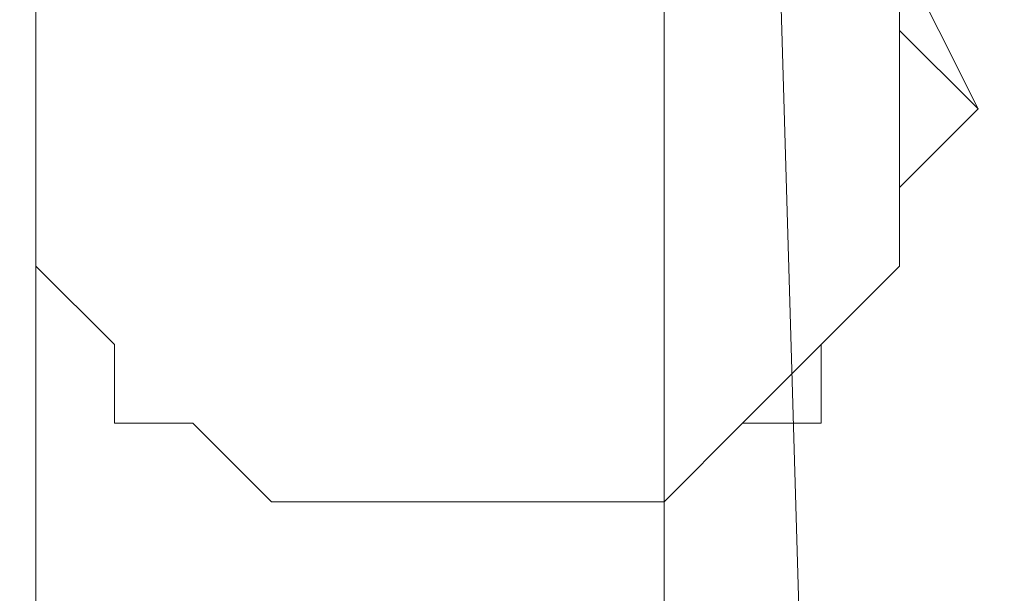
# Model space of a CAD drawing. Units: millimetres. Extents: x -15288 to -8784, y -20417 to -9146.
# Drawn here: x -11266 to -11215, y -17982 to -17952 of the extents above; entities that cross this region are included whole.
import ezdxf

# ---------------------------------------------------------------- set-up
doc = ezdxf.new("R2010")
doc.units = ezdxf.units.MM
doc.layers.add('МАФЫ НАШИ', color=250, linetype='Continuous', lineweight=25)

# ---------------------------------------------------------------- blocks, each defined once
blk = doc.blocks.new('нг8щщ87')
at = {"layer": 'МАФЫ НАШИ', "color": 7, "lineweight": 13}
for points in [[(-11264.87, -17706.812), (-11264.87, -18400.607), (-11341.51, -18400.607), (-11341.51, -17706.812)], [(-11264.87, -17706.812), (-11264.87, -18400.607), (-11341.51, -18400.607), (-11341.51, -17706.812)], [(-11196.297, -17706.812), (-11196.297, -18400.607), (-11264.87, -18400.607), (-11264.87, -17706.812)], [(-11196.297, -17706.812), (-11196.297, -18400.607), (-11264.87, -18400.607), (-11264.87, -17706.812)], [(-11615.801, -18029.507), (-11615.801, -17880.261), (-11523.026, -17884.294), (-11523.026, -18033.541), (-11422.184, -18029.507), (-11426.218, -17884.294), (-11325.375, -17884.294), (-11325.375, -18025.474), (-11232.6, -18017.406), (-11232.6, -17884.294), (-11325.375, -17884.294), (-11325.375, -18025.474), (-11422.184, -18029.507), (-11426.218, -17884.294), (-11523.026, -17884.294), (-11523.026, -18033.541)], [(-11615.801, -18029.507), (-11615.801, -17880.261), (-11523.026, -17884.294), (-11523.026, -18033.541), (-11422.184, -18029.507), (-11426.218, -17884.294), (-11325.375, -17884.294), (-11325.375, -18025.474), (-11232.6, -18017.406), (-11232.6, -17884.294), (-11325.375, -17884.294), (-11325.375, -18025.474), (-11422.184, -18029.507), (-11426.218, -17884.294), (-11523.026, -17884.294), (-11523.026, -18033.541)], [(-11176.129, -17977.069), (-11176.129, -17916.564), (-11176.129, -17908.497), (-11176.129, -17900.429), (-11180.162, -17896.395), (-11180.162, -17892.362), (-11184.196, -17888.328), (-11188.23, -17884.294), (-11192.263, -17884.294), (-11196.297, -17880.261), (-11204.365, -17880.261), (-11232.6, -17884.294), (-11232.6, -18017.406), (-11200.331, -18017.406), (-11196.297, -18013.373), (-11192.263, -18013.373), (-11188.23, -18009.339), (-11184.196, -18005.305), (-11180.162, -18001.271), (-11176.129, -17997.238), (-11176.129, -17993.204), (-11176.129, -17985.137)], [(-11176.129, -17977.069), (-11176.129, -17916.564), (-11176.129, -17908.497), (-11176.129, -17900.429), (-11180.162, -17896.395), (-11180.162, -17892.362), (-11184.196, -17888.328), (-11188.23, -17884.294), (-11192.263, -17884.294), (-11196.297, -17880.261), (-11204.365, -17880.261), (-11232.6, -17884.294), (-11232.6, -18017.406), (-11200.331, -18017.406), (-11196.297, -18013.373), (-11192.263, -18013.373), (-11188.23, -18009.339), (-11184.196, -18005.305), (-11180.162, -18001.271), (-11176.129, -17997.238), (-11176.129, -17993.204), (-11176.129, -17985.137)], [(-11216.466, -17956.901), (-11220.499, -17948.833), (-11220.499, -17952.867)], [(-11216.466, -17956.901), (-11220.499, -17948.833), (-11220.499, -17952.867)], [(-11216.466, -17956.901), (-11220.499, -17948.833), (-11220.499, -17952.867)], [(-11216.466, -17956.901), (-11220.499, -17948.833), (-11220.499, -17952.867)], [(-11264.87, -17952.867), (-11264.87, -17956.901), (-11264.87, -17960.935)], [(-11264.87, -17952.867), (-11264.87, -17956.901), (-11264.87, -17960.935)], [(-11264.87, -17952.867), (-11264.87, -17956.901), (-11264.87, -17960.935)], [(-11264.87, -17952.867), (-11264.87, -17956.901), (-11264.87, -17960.935)], [(-11220.499, -17960.935), (-11216.466, -17956.901), (-11220.499, -17952.867)], [(-11220.499, -17960.935), (-11216.466, -17956.901), (-11220.499, -17952.867)], [(-11220.499, -17960.935), (-11216.466, -17956.901), (-11220.499, -17952.867)], [(-11220.499, -17960.935), (-11216.466, -17956.901), (-11220.499, -17952.867)], [(-11264.87, -17956.901), (-11264.87, -17964.968), (-11264.87, -17960.935)], [(-11264.87, -17956.901), (-11264.87, -17964.968), (-11264.87, -17960.935)], [(-11264.87, -17956.901), (-11264.87, -17964.968), (-11264.87, -17960.935)], [(-11264.87, -17956.901), (-11264.87, -17964.968), (-11264.87, -17960.935)], [(-11224.533, -17973.036), (-11224.533, -17969.002), (-11228.567, -17973.036)], [(-11224.533, -17973.036), (-11224.533, -17969.002), (-11228.567, -17973.036)], [(-11224.533, -17973.036), (-11224.533, -17969.002), (-11228.567, -17973.036)], [(-11224.533, -17973.036), (-11224.533, -17969.002), (-11228.567, -17973.036)], [(-11244.701, -17977.069), (-11236.634, -17977.069), (-11240.668, -17977.069)], [(-11244.701, -17977.069), (-11236.634, -17977.069), (-11240.668, -17977.069)], [(-11244.701, -17977.069), (-11236.634, -17977.069), (-11240.668, -17977.069)], [(-11244.701, -17977.069), (-11236.634, -17977.069), (-11240.668, -17977.069)], [(-11236.634, -17977.069), (-11232.6, -17977.069), (-11240.668, -17977.069)], [(-11236.634, -17977.069), (-11232.6, -17977.069), (-11240.668, -17977.069)], [(-11236.634, -17977.069), (-11232.6, -17977.069), (-11240.668, -17977.069)], [(-11236.634, -17977.069), (-11232.6, -17977.069), (-11240.668, -17977.069)]]:
    blk.add_lwpolyline(points, close=True, dxfattribs=at)
for points in [[(-11321.342, -18025.474), (-11224.533, -18021.44), (-11228.567, -17884.294)], [(-11168.061, -17916.564), (-11168.061, -17977.069), (-11168.061, -17985.137), (-11168.061, -17993.204), (-11168.061, -17997.238), (-11172.095, -18001.271), (-11176.129, -18005.305), (-11180.162, -18009.339), (-11184.196, -18013.373), (-11188.23, -18013.373), (-11196.297, -18017.406), (-11224.533, -18021.44), (-11228.567, -17884.294)], [(-11321.342, -18025.474), (-11224.533, -18021.44), (-11228.567, -17884.294)], [(-11168.061, -17916.564), (-11168.061, -17977.069), (-11168.061, -17985.137), (-11168.061, -17993.204), (-11168.061, -17997.238), (-11172.095, -18001.271), (-11176.129, -18005.305), (-11180.162, -18009.339), (-11184.196, -18013.373), (-11188.23, -18013.373), (-11196.297, -18017.406), (-11224.533, -18021.44), (-11228.567, -17884.294)], [(-11220.499, -17948.833), (-11216.466, -17956.901), (-11220.499, -17960.935), (-11220.499, -17964.968), (-11224.533, -17969.002), (-11224.533, -17973.036), (-11228.567, -17973.036), (-11232.6, -17977.069), (-11236.634, -17977.069), (-11244.701, -17977.069), (-11248.735, -17977.069), (-11244.701, -17977.069), (-11248.735, -17977.069), (-11252.769, -17977.069), (-11256.803, -17973.036), (-11260.836, -17973.036), (-11260.836, -17969.002), (-11264.87, -17964.968), (-11264.87, -17956.901), (-11264.87, -17952.867), (-11264.87, -17948.833)], [(-11220.499, -17948.833), (-11216.466, -17956.901), (-11220.499, -17960.935), (-11220.499, -17964.968), (-11224.533, -17969.002), (-11224.533, -17973.036), (-11228.567, -17973.036), (-11232.6, -17977.069), (-11236.634, -17977.069), (-11244.701, -17977.069), (-11248.735, -17977.069), (-11244.701, -17977.069), (-11248.735, -17977.069), (-11252.769, -17977.069), (-11256.803, -17973.036), (-11260.836, -17973.036), (-11260.836, -17969.002), (-11264.87, -17964.968), (-11264.87, -17956.901), (-11264.87, -17952.867), (-11264.87, -17948.833)], [(-11220.499, -17948.833), (-11216.466, -17956.901), (-11220.499, -17960.935), (-11220.499, -17964.968), (-11224.533, -17969.002), (-11224.533, -17973.036), (-11228.567, -17973.036), (-11232.6, -17977.069), (-11236.634, -17977.069), (-11244.701, -17977.069), (-11248.735, -17977.069), (-11244.701, -17977.069), (-11248.735, -17977.069), (-11252.769, -17977.069), (-11256.803, -17973.036), (-11260.836, -17973.036), (-11260.836, -17969.002), (-11264.87, -17964.968), (-11264.87, -17956.901), (-11264.87, -17952.867), (-11264.87, -17948.833)], [(-11220.499, -17948.833), (-11216.466, -17956.901), (-11220.499, -17960.935), (-11220.499, -17964.968), (-11224.533, -17969.002), (-11224.533, -17973.036), (-11228.567, -17973.036), (-11232.6, -17977.069), (-11236.634, -17977.069), (-11244.701, -17977.069), (-11248.735, -17977.069), (-11244.701, -17977.069), (-11248.735, -17977.069), (-11252.769, -17977.069), (-11256.803, -17973.036), (-11260.836, -17973.036), (-11260.836, -17969.002), (-11264.87, -17964.968), (-11264.87, -17956.901), (-11264.87, -17952.867), (-11264.87, -17948.833)], [(-11264.87, -17948.833), (-11264.87, -17952.867), (-11264.87, -17960.935), (-11264.87, -17964.968), (-11260.836, -17969.002), (-11260.836, -17973.036), (-11256.803, -17973.036), (-11252.769, -17977.069), (-11248.735, -17977.069), (-11244.701, -17977.069), (-11240.668, -17977.069), (-11232.6, -17977.069), (-11228.567, -17973.036), (-11224.533, -17969.002), (-11220.499, -17964.968), (-11220.499, -17960.935), (-11220.499, -17952.867), (-11220.499, -17948.833)], [(-11264.87, -17948.833), (-11264.87, -17952.867), (-11264.87, -17960.935), (-11264.87, -17964.968), (-11260.836, -17969.002), (-11260.836, -17973.036), (-11256.803, -17973.036), (-11252.769, -17977.069), (-11248.735, -17977.069), (-11244.701, -17977.069), (-11240.668, -17977.069), (-11232.6, -17977.069), (-11228.567, -17973.036), (-11224.533, -17969.002), (-11220.499, -17964.968), (-11220.499, -17960.935), (-11220.499, -17952.867), (-11220.499, -17948.833)], [(-11264.87, -17948.833), (-11264.87, -17952.867), (-11264.87, -17960.935), (-11264.87, -17964.968), (-11260.836, -17969.002), (-11260.836, -17973.036), (-11256.803, -17973.036), (-11252.769, -17977.069), (-11248.735, -17977.069), (-11244.701, -17977.069), (-11240.668, -17977.069), (-11232.6, -17977.069), (-11228.567, -17973.036), (-11224.533, -17969.002), (-11220.499, -17964.968), (-11220.499, -17960.935), (-11220.499, -17952.867), (-11220.499, -17948.833)], [(-11264.87, -17948.833), (-11264.87, -17952.867), (-11264.87, -17960.935), (-11264.87, -17964.968), (-11260.836, -17969.002), (-11260.836, -17973.036), (-11256.803, -17973.036), (-11252.769, -17977.069), (-11248.735, -17977.069), (-11244.701, -17977.069), (-11240.668, -17977.069), (-11232.6, -17977.069), (-11228.567, -17973.036), (-11224.533, -17969.002), (-11220.499, -17964.968), (-11220.499, -17960.935), (-11220.499, -17952.867), (-11220.499, -17948.833)], [(-11264.87, -17948.833), (-11264.87, -17952.867), (-11264.87, -17948.833)], [(-11264.87, -17948.833), (-11264.87, -17952.867), (-11264.87, -17948.833)], [(-11264.87, -17948.833), (-11264.87, -17952.867), (-11264.87, -17948.833)], [(-11264.87, -17948.833), (-11264.87, -17952.867), (-11264.87, -17948.833)], [(-11264.87, -17948.833), (-11264.87, -17952.867), (-11264.87, -17948.833)], [(-11264.87, -17948.833), (-11264.87, -17952.867), (-11264.87, -17948.833)], [(-11264.87, -17948.833), (-11264.87, -17952.867), (-11264.87, -17948.833)], [(-11264.87, -17948.833), (-11264.87, -17952.867), (-11264.87, -17948.833)], [(-11264.87, -17948.833), (-11264.87, -17952.867), (-11264.87, -17948.833)], [(-11264.87, -17948.833), (-11264.87, -17952.867), (-11264.87, -17948.833)], [(-11264.87, -17948.833), (-11264.87, -17952.867), (-11264.87, -17948.833)], [(-11264.87, -17948.833), (-11264.87, -17952.867), (-11264.87, -17948.833)], [(-11264.87, -17948.833), (-11264.87, -17952.867), (-11264.87, -17948.833)], [(-11264.87, -17948.833), (-11264.87, -17952.867), (-11264.87, -17948.833)], [(-11264.87, -17948.833), (-11264.87, -17952.867), (-11264.87, -17948.833)], [(-11264.87, -17948.833), (-11264.87, -17952.867), (-11264.87, -17948.833)], [(-11264.87, -17948.833), (-11264.87, -17952.867), (-11264.87, -17948.833)], [(-11264.87, -17948.833), (-11264.87, -17952.867), (-11264.87, -17948.833)], [(-11264.87, -17948.833), (-11264.87, -17952.867), (-11264.87, -17948.833)], [(-11264.87, -17948.833), (-11264.87, -17952.867), (-11264.87, -17948.833)], [(-11216.466, -17956.901), (-11220.499, -17948.833), (-11216.466, -17956.901)], [(-11216.466, -17956.901), (-11220.499, -17948.833), (-11216.466, -17956.901)], [(-11216.466, -17956.901), (-11220.499, -17948.833), (-11216.466, -17956.901)], [(-11216.466, -17956.901), (-11220.499, -17948.833), (-11216.466, -17956.901)], [(-11216.466, -17956.901), (-11220.499, -17948.833), (-11216.466, -17956.901)], [(-11216.466, -17956.901), (-11220.499, -17948.833), (-11216.466, -17956.901)], [(-11216.466, -17956.901), (-11220.499, -17948.833), (-11216.466, -17956.901)], [(-11216.466, -17956.901), (-11220.499, -17948.833), (-11216.466, -17956.901)], [(-11216.466, -17956.901), (-11220.499, -17948.833), (-11216.466, -17956.901)], [(-11216.466, -17956.901), (-11220.499, -17948.833), (-11216.466, -17956.901)], [(-11216.466, -17956.901), (-11220.499, -17948.833), (-11216.466, -17956.901)], [(-11216.466, -17956.901), (-11220.499, -17948.833), (-11216.466, -17956.901)], [(-11216.466, -17956.901), (-11220.499, -17948.833), (-11216.466, -17956.901)], [(-11216.466, -17956.901), (-11220.499, -17948.833), (-11216.466, -17956.901)], [(-11216.466, -17956.901), (-11220.499, -17948.833), (-11216.466, -17956.901)], [(-11216.466, -17956.901), (-11220.499, -17948.833), (-11216.466, -17956.901)], [(-11264.87, -17952.867), (-11264.87, -17956.901), (-11264.87, -17952.867)], [(-11264.87, -17952.867), (-11264.87, -17956.901), (-11264.87, -17952.867)], [(-11264.87, -17952.867), (-11264.87, -17956.901), (-11264.87, -17952.867)], [(-11264.87, -17952.867), (-11264.87, -17956.901), (-11264.87, -17952.867)], [(-11264.87, -17952.867), (-11264.87, -17956.901), (-11264.87, -17952.867)], [(-11264.87, -17952.867), (-11264.87, -17956.901), (-11264.87, -17952.867)], [(-11264.87, -17952.867), (-11264.87, -17956.901), (-11264.87, -17952.867)], [(-11264.87, -17952.867), (-11264.87, -17956.901), (-11264.87, -17952.867)], [(-11264.87, -17952.867), (-11264.87, -17956.901), (-11264.87, -17952.867)], [(-11264.87, -17952.867), (-11264.87, -17956.901), (-11264.87, -17952.867)], [(-11264.87, -17952.867), (-11264.87, -17956.901), (-11264.87, -17952.867)], [(-11264.87, -17952.867), (-11264.87, -17956.901), (-11264.87, -17952.867)], [(-11264.87, -17952.867), (-11264.87, -17956.901), (-11264.87, -17952.867)], [(-11264.87, -17952.867), (-11264.87, -17956.901), (-11264.87, -17952.867)], [(-11264.87, -17952.867), (-11264.87, -17956.901), (-11264.87, -17952.867)], [(-11264.87, -17952.867), (-11264.87, -17956.901), (-11264.87, -17952.867)], [(-11264.87, -17956.901), (-11264.87, -17964.968), (-11264.87, -17956.901)], [(-11264.87, -17956.901), (-11264.87, -17964.968), (-11264.87, -17956.901)], [(-11264.87, -17956.901), (-11264.87, -17964.968), (-11264.87, -17956.901)], [(-11264.87, -17956.901), (-11264.87, -17964.968), (-11264.87, -17956.901)], [(-11264.87, -17956.901), (-11264.87, -17964.968), (-11264.87, -17956.901)], [(-11264.87, -17956.901), (-11264.87, -17964.968), (-11264.87, -17956.901)], [(-11264.87, -17956.901), (-11264.87, -17964.968), (-11264.87, -17956.901)], [(-11264.87, -17956.901), (-11264.87, -17964.968), (-11264.87, -17956.901)], [(-11264.87, -17956.901), (-11264.87, -17964.968), (-11264.87, -17956.901)], [(-11264.87, -17956.901), (-11264.87, -17964.968), (-11264.87, -17956.901)], [(-11264.87, -17956.901), (-11264.87, -17964.968), (-11264.87, -17956.901)], [(-11264.87, -17956.901), (-11264.87, -17964.968), (-11264.87, -17956.901)], [(-11264.87, -17956.901), (-11264.87, -17964.968), (-11264.87, -17956.901)], [(-11264.87, -17956.901), (-11264.87, -17964.968), (-11264.87, -17956.901)], [(-11264.87, -17956.901), (-11264.87, -17964.968), (-11264.87, -17956.901)], [(-11264.87, -17956.901), (-11264.87, -17964.968), (-11264.87, -17956.901)], [(-11220.499, -17960.935), (-11216.466, -17956.901), (-11220.499, -17960.935)], [(-11220.499, -17960.935), (-11216.466, -17956.901), (-11220.499, -17960.935)], [(-11220.499, -17960.935), (-11216.466, -17956.901), (-11220.499, -17960.935)], [(-11220.499, -17960.935), (-11216.466, -17956.901), (-11220.499, -17960.935)], [(-11220.499, -17960.935), (-11216.466, -17956.901), (-11220.499, -17960.935)], [(-11220.499, -17960.935), (-11216.466, -17956.901), (-11220.499, -17960.935)], [(-11220.499, -17960.935), (-11216.466, -17956.901), (-11220.499, -17960.935)], [(-11220.499, -17960.935), (-11216.466, -17956.901), (-11220.499, -17960.935)], [(-11220.499, -17960.935), (-11216.466, -17956.901), (-11220.499, -17960.935)], [(-11220.499, -17960.935), (-11216.466, -17956.901), (-11220.499, -17960.935)], [(-11220.499, -17960.935), (-11216.466, -17956.901), (-11220.499, -17960.935)], [(-11220.499, -17960.935), (-11216.466, -17956.901), (-11220.499, -17960.935)], [(-11220.499, -17960.935), (-11216.466, -17956.901), (-11220.499, -17960.935)], [(-11220.499, -17960.935), (-11216.466, -17956.901), (-11220.499, -17960.935)], [(-11220.499, -17960.935), (-11216.466, -17956.901), (-11220.499, -17960.935)], [(-11220.499, -17960.935), (-11216.466, -17956.901), (-11220.499, -17960.935)], [(-11220.499, -17964.968), (-11220.499, -17960.935), (-11220.499, -17964.968)], [(-11220.499, -17964.968), (-11220.499, -17960.935), (-11220.499, -17964.968)], [(-11220.499, -17964.968), (-11220.499, -17960.935), (-11220.499, -17964.968)], [(-11220.499, -17964.968), (-11220.499, -17960.935), (-11220.499, -17964.968)], [(-11220.499, -17964.968), (-11220.499, -17960.935), (-11220.499, -17964.968)], [(-11220.499, -17964.968), (-11220.499, -17960.935), (-11220.499, -17964.968)], [(-11220.499, -17964.968), (-11220.499, -17960.935), (-11220.499, -17964.968)], [(-11220.499, -17964.968), (-11220.499, -17960.935), (-11220.499, -17964.968)], [(-11220.499, -17964.968), (-11220.499, -17960.935), (-11220.499, -17964.968)], [(-11220.499, -17964.968), (-11220.499, -17960.935), (-11220.499, -17964.968)], [(-11220.499, -17964.968), (-11220.499, -17960.935), (-11220.499, -17964.968)], [(-11220.499, -17964.968), (-11220.499, -17960.935), (-11220.499, -17964.968)], [(-11220.499, -17964.968), (-11220.499, -17960.935), (-11220.499, -17964.968)], [(-11220.499, -17964.968), (-11220.499, -17960.935), (-11220.499, -17964.968)], [(-11220.499, -17964.968), (-11220.499, -17960.935), (-11220.499, -17964.968)], [(-11220.499, -17964.968), (-11220.499, -17960.935), (-11220.499, -17964.968)], [(-11220.499, -17964.968), (-11220.499, -17960.935), (-11220.499, -17964.968)], [(-11220.499, -17964.968), (-11220.499, -17960.935), (-11220.499, -17964.968)], [(-11220.499, -17964.968), (-11220.499, -17960.935), (-11220.499, -17964.968)], [(-11220.499, -17964.968), (-11220.499, -17960.935), (-11220.499, -17964.968)], [(-11264.87, -17964.968), (-11260.836, -17969.002), (-11264.87, -17964.968)], [(-11264.87, -17964.968), (-11260.836, -17969.002), (-11264.87, -17964.968)], [(-11264.87, -17964.968), (-11260.836, -17969.002), (-11264.87, -17964.968)], [(-11264.87, -17964.968), (-11260.836, -17969.002), (-11264.87, -17964.968)], [(-11264.87, -17964.968), (-11260.836, -17969.002), (-11264.87, -17964.968)], [(-11264.87, -17964.968), (-11260.836, -17969.002), (-11264.87, -17964.968)], [(-11264.87, -17964.968), (-11260.836, -17969.002), (-11264.87, -17964.968)], [(-11264.87, -17964.968), (-11260.836, -17969.002), (-11264.87, -17964.968)], [(-11264.87, -17964.968), (-11260.836, -17969.002), (-11264.87, -17964.968)], [(-11264.87, -17964.968), (-11260.836, -17969.002), (-11264.87, -17964.968)], [(-11264.87, -17964.968), (-11260.836, -17969.002), (-11264.87, -17964.968)], [(-11264.87, -17964.968), (-11260.836, -17969.002), (-11264.87, -17964.968)], [(-11264.87, -17964.968), (-11260.836, -17969.002), (-11264.87, -17964.968)], [(-11264.87, -17964.968), (-11260.836, -17969.002), (-11264.87, -17964.968)], [(-11264.87, -17964.968), (-11260.836, -17969.002), (-11264.87, -17964.968)], [(-11264.87, -17964.968), (-11260.836, -17969.002), (-11264.87, -17964.968)], [(-11264.87, -17964.968), (-11260.836, -17969.002), (-11264.87, -17964.968)], [(-11264.87, -17964.968), (-11260.836, -17969.002), (-11264.87, -17964.968)], [(-11264.87, -17964.968), (-11260.836, -17969.002), (-11264.87, -17964.968)], [(-11264.87, -17964.968), (-11260.836, -17969.002), (-11264.87, -17964.968)], [(-11224.533, -17969.002), (-11220.499, -17964.968), (-11224.533, -17969.002)], [(-11224.533, -17969.002), (-11220.499, -17964.968), (-11224.533, -17969.002)], [(-11224.533, -17969.002), (-11220.499, -17964.968), (-11224.533, -17969.002)], [(-11224.533, -17969.002), (-11220.499, -17964.968), (-11224.533, -17969.002)], [(-11224.533, -17969.002), (-11220.499, -17964.968), (-11224.533, -17969.002)], [(-11224.533, -17969.002), (-11220.499, -17964.968), (-11224.533, -17969.002)], [(-11224.533, -17969.002), (-11220.499, -17964.968), (-11224.533, -17969.002)], [(-11224.533, -17969.002), (-11220.499, -17964.968), (-11224.533, -17969.002)], [(-11224.533, -17969.002), (-11220.499, -17964.968), (-11224.533, -17969.002)], [(-11224.533, -17969.002), (-11220.499, -17964.968), (-11224.533, -17969.002)], [(-11224.533, -17969.002), (-11220.499, -17964.968), (-11224.533, -17969.002)], [(-11224.533, -17969.002), (-11220.499, -17964.968), (-11224.533, -17969.002)], [(-11224.533, -17969.002), (-11220.499, -17964.968), (-11224.533, -17969.002)], [(-11224.533, -17969.002), (-11220.499, -17964.968), (-11224.533, -17969.002)], [(-11224.533, -17969.002), (-11220.499, -17964.968), (-11224.533, -17969.002)], [(-11224.533, -17969.002), (-11220.499, -17964.968), (-11224.533, -17969.002)], [(-11224.533, -17969.002), (-11220.499, -17964.968), (-11224.533, -17969.002)], [(-11224.533, -17969.002), (-11220.499, -17964.968), (-11224.533, -17969.002)], [(-11224.533, -17969.002), (-11220.499, -17964.968), (-11224.533, -17969.002)], [(-11224.533, -17969.002), (-11220.499, -17964.968), (-11224.533, -17969.002)], [(-11260.836, -17969.002), (-11260.836, -17973.036), (-11260.836, -17969.002)], [(-11260.836, -17969.002), (-11260.836, -17973.036), (-11260.836, -17969.002)], [(-11260.836, -17969.002), (-11260.836, -17973.036), (-11260.836, -17969.002)], [(-11260.836, -17969.002), (-11260.836, -17973.036), (-11260.836, -17969.002)], [(-11260.836, -17969.002), (-11260.836, -17973.036), (-11260.836, -17969.002)], [(-11260.836, -17969.002), (-11260.836, -17973.036), (-11260.836, -17969.002)], [(-11260.836, -17969.002), (-11260.836, -17973.036), (-11260.836, -17969.002)], [(-11260.836, -17969.002), (-11260.836, -17973.036), (-11260.836, -17969.002)], [(-11260.836, -17969.002), (-11260.836, -17973.036), (-11260.836, -17969.002)], [(-11260.836, -17969.002), (-11260.836, -17973.036), (-11260.836, -17969.002)], [(-11260.836, -17969.002), (-11260.836, -17973.036), (-11260.836, -17969.002)], [(-11260.836, -17969.002), (-11260.836, -17973.036), (-11260.836, -17969.002)], [(-11260.836, -17969.002), (-11260.836, -17973.036), (-11260.836, -17969.002)], [(-11260.836, -17969.002), (-11260.836, -17973.036), (-11260.836, -17969.002)], [(-11260.836, -17969.002), (-11260.836, -17973.036), (-11260.836, -17969.002)], [(-11260.836, -17969.002), (-11260.836, -17973.036), (-11260.836, -17969.002)], [(-11260.836, -17969.002), (-11260.836, -17973.036), (-11260.836, -17969.002)], [(-11260.836, -17969.002), (-11260.836, -17973.036), (-11260.836, -17969.002)], [(-11260.836, -17969.002), (-11260.836, -17973.036), (-11260.836, -17969.002)], [(-11260.836, -17969.002), (-11260.836, -17973.036), (-11260.836, -17969.002)], [(-11224.533, -17973.036), (-11224.533, -17969.002), (-11224.533, -17973.036)], [(-11224.533, -17973.036), (-11224.533, -17969.002), (-11224.533, -17973.036)], [(-11224.533, -17973.036), (-11224.533, -17969.002), (-11224.533, -17973.036)], [(-11224.533, -17973.036), (-11224.533, -17969.002), (-11224.533, -17973.036)], [(-11224.533, -17973.036), (-11224.533, -17969.002), (-11224.533, -17973.036)], [(-11224.533, -17973.036), (-11224.533, -17969.002), (-11224.533, -17973.036)], [(-11224.533, -17973.036), (-11224.533, -17969.002), (-11224.533, -17973.036)], [(-11224.533, -17973.036), (-11224.533, -17969.002), (-11224.533, -17973.036)], [(-11224.533, -17973.036), (-11224.533, -17969.002), (-11224.533, -17973.036)], [(-11224.533, -17973.036), (-11224.533, -17969.002), (-11224.533, -17973.036)], [(-11224.533, -17973.036), (-11224.533, -17969.002), (-11224.533, -17973.036)], [(-11224.533, -17973.036), (-11224.533, -17969.002), (-11224.533, -17973.036)], [(-11224.533, -17973.036), (-11224.533, -17969.002), (-11224.533, -17973.036)], [(-11224.533, -17973.036), (-11224.533, -17969.002), (-11224.533, -17973.036)], [(-11224.533, -17973.036), (-11224.533, -17969.002), (-11224.533, -17973.036)], [(-11224.533, -17973.036), (-11224.533, -17969.002), (-11224.533, -17973.036)], [(-11260.836, -17973.036), (-11256.803, -17973.036), (-11260.836, -17973.036)], [(-11260.836, -17973.036), (-11256.803, -17973.036), (-11260.836, -17973.036)], [(-11260.836, -17973.036), (-11256.803, -17973.036), (-11260.836, -17973.036)], [(-11260.836, -17973.036), (-11256.803, -17973.036), (-11260.836, -17973.036)], [(-11260.836, -17973.036), (-11256.803, -17973.036), (-11260.836, -17973.036)], [(-11260.836, -17973.036), (-11256.803, -17973.036), (-11260.836, -17973.036)], [(-11260.836, -17973.036), (-11256.803, -17973.036), (-11260.836, -17973.036)], [(-11260.836, -17973.036), (-11256.803, -17973.036), (-11260.836, -17973.036)], [(-11260.836, -17973.036), (-11256.803, -17973.036), (-11260.836, -17973.036)], [(-11260.836, -17973.036), (-11256.803, -17973.036), (-11260.836, -17973.036)], [(-11260.836, -17973.036), (-11256.803, -17973.036), (-11260.836, -17973.036)], [(-11260.836, -17973.036), (-11256.803, -17973.036), (-11260.836, -17973.036)], [(-11260.836, -17973.036), (-11256.803, -17973.036), (-11260.836, -17973.036)], [(-11260.836, -17973.036), (-11256.803, -17973.036), (-11260.836, -17973.036)], [(-11260.836, -17973.036), (-11256.803, -17973.036), (-11260.836, -17973.036)], [(-11260.836, -17973.036), (-11256.803, -17973.036), (-11260.836, -17973.036)], [(-11260.836, -17973.036), (-11256.803, -17973.036), (-11260.836, -17973.036)], [(-11260.836, -17973.036), (-11256.803, -17973.036), (-11260.836, -17973.036)], [(-11260.836, -17973.036), (-11256.803, -17973.036), (-11260.836, -17973.036)], [(-11260.836, -17973.036), (-11256.803, -17973.036), (-11260.836, -17973.036)], [(-11256.803, -17973.036), (-11252.769, -17977.069), (-11256.803, -17973.036)], [(-11256.803, -17973.036), (-11252.769, -17977.069), (-11256.803, -17973.036)], [(-11256.803, -17973.036), (-11252.769, -17977.069), (-11256.803, -17973.036)], [(-11256.803, -17973.036), (-11252.769, -17977.069), (-11256.803, -17973.036)], [(-11256.803, -17973.036), (-11252.769, -17977.069), (-11256.803, -17973.036)], [(-11256.803, -17973.036), (-11252.769, -17977.069), (-11256.803, -17973.036)], [(-11256.803, -17973.036), (-11252.769, -17977.069), (-11256.803, -17973.036)], [(-11256.803, -17973.036), (-11252.769, -17977.069), (-11256.803, -17973.036)], [(-11256.803, -17973.036), (-11252.769, -17977.069), (-11256.803, -17973.036)], [(-11256.803, -17973.036), (-11252.769, -17977.069), (-11256.803, -17973.036)], [(-11256.803, -17973.036), (-11252.769, -17977.069), (-11256.803, -17973.036)], [(-11256.803, -17973.036), (-11252.769, -17977.069), (-11256.803, -17973.036)], [(-11256.803, -17973.036), (-11252.769, -17977.069), (-11256.803, -17973.036)], [(-11256.803, -17973.036), (-11252.769, -17977.069), (-11256.803, -17973.036)], [(-11256.803, -17973.036), (-11252.769, -17977.069), (-11256.803, -17973.036)], [(-11256.803, -17973.036), (-11252.769, -17977.069), (-11256.803, -17973.036)], [(-11256.803, -17973.036), (-11252.769, -17977.069), (-11256.803, -17973.036)], [(-11256.803, -17973.036), (-11252.769, -17977.069), (-11256.803, -17973.036)], [(-11256.803, -17973.036), (-11252.769, -17977.069), (-11256.803, -17973.036)], [(-11256.803, -17973.036), (-11252.769, -17977.069), (-11256.803, -17973.036)], [(-11232.6, -17977.069), (-11228.567, -17973.036), (-11232.6, -17977.069)], [(-11232.6, -17977.069), (-11228.567, -17973.036), (-11232.6, -17977.069)], [(-11232.6, -17977.069), (-11228.567, -17973.036), (-11232.6, -17977.069)], [(-11232.6, -17977.069), (-11228.567, -17973.036), (-11232.6, -17977.069)], [(-11232.6, -17977.069), (-11228.567, -17973.036), (-11232.6, -17977.069)], [(-11232.6, -17977.069), (-11228.567, -17973.036), (-11232.6, -17977.069)], [(-11232.6, -17977.069), (-11228.567, -17973.036), (-11232.6, -17977.069)], [(-11232.6, -17977.069), (-11228.567, -17973.036), (-11232.6, -17977.069)], [(-11232.6, -17977.069), (-11228.567, -17973.036), (-11232.6, -17977.069)], [(-11232.6, -17977.069), (-11228.567, -17973.036), (-11232.6, -17977.069)], [(-11232.6, -17977.069), (-11228.567, -17973.036), (-11232.6, -17977.069)], [(-11232.6, -17977.069), (-11228.567, -17973.036), (-11232.6, -17977.069)], [(-11232.6, -17977.069), (-11228.567, -17973.036), (-11232.6, -17977.069)], [(-11232.6, -17977.069), (-11228.567, -17973.036), (-11232.6, -17977.069)], [(-11232.6, -17977.069), (-11228.567, -17973.036), (-11232.6, -17977.069)], [(-11232.6, -17977.069), (-11228.567, -17973.036), (-11232.6, -17977.069)], [(-11232.6, -17977.069), (-11228.567, -17973.036), (-11232.6, -17977.069)], [(-11232.6, -17977.069), (-11228.567, -17973.036), (-11232.6, -17977.069)], [(-11232.6, -17977.069), (-11228.567, -17973.036), (-11232.6, -17977.069)], [(-11232.6, -17977.069), (-11228.567, -17973.036), (-11232.6, -17977.069)], [(-11228.567, -17973.036), (-11224.533, -17973.036), (-11228.567, -17973.036)], [(-11228.567, -17973.036), (-11224.533, -17973.036), (-11228.567, -17973.036)], [(-11228.567, -17973.036), (-11224.533, -17973.036), (-11228.567, -17973.036)], [(-11228.567, -17973.036), (-11224.533, -17973.036), (-11228.567, -17973.036)], [(-11228.567, -17973.036), (-11224.533, -17973.036), (-11228.567, -17973.036)], [(-11228.567, -17973.036), (-11224.533, -17973.036), (-11228.567, -17973.036)], [(-11228.567, -17973.036), (-11224.533, -17973.036), (-11228.567, -17973.036)], [(-11228.567, -17973.036), (-11224.533, -17973.036), (-11228.567, -17973.036)], [(-11228.567, -17973.036), (-11224.533, -17973.036), (-11228.567, -17973.036)], [(-11228.567, -17973.036), (-11224.533, -17973.036), (-11228.567, -17973.036)], [(-11228.567, -17973.036), (-11224.533, -17973.036), (-11228.567, -17973.036)], [(-11228.567, -17973.036), (-11224.533, -17973.036), (-11228.567, -17973.036)], [(-11228.567, -17973.036), (-11224.533, -17973.036), (-11228.567, -17973.036)], [(-11228.567, -17973.036), (-11224.533, -17973.036), (-11228.567, -17973.036)], [(-11228.567, -17973.036), (-11224.533, -17973.036), (-11228.567, -17973.036)], [(-11228.567, -17973.036), (-11224.533, -17973.036), (-11228.567, -17973.036)], [(-11228.567, -17973.036), (-11224.533, -17973.036), (-11228.567, -17973.036)], [(-11228.567, -17973.036), (-11224.533, -17973.036), (-11228.567, -17973.036)], [(-11228.567, -17973.036), (-11224.533, -17973.036), (-11228.567, -17973.036)], [(-11228.567, -17973.036), (-11224.533, -17973.036), (-11228.567, -17973.036)], [(-11252.769, -17977.069), (-11248.735, -17977.069), (-11252.769, -17977.069)], [(-11252.769, -17977.069), (-11248.735, -17977.069), (-11252.769, -17977.069)], [(-11252.769, -17977.069), (-11248.735, -17977.069), (-11252.769, -17977.069)], [(-11252.769, -17977.069), (-11248.735, -17977.069), (-11252.769, -17977.069)], [(-11252.769, -17977.069), (-11248.735, -17977.069), (-11252.769, -17977.069)], [(-11252.769, -17977.069), (-11248.735, -17977.069), (-11252.769, -17977.069)], [(-11252.769, -17977.069), (-11248.735, -17977.069), (-11252.769, -17977.069)], [(-11252.769, -17977.069), (-11248.735, -17977.069), (-11252.769, -17977.069)], [(-11252.769, -17977.069), (-11248.735, -17977.069), (-11252.769, -17977.069)], [(-11252.769, -17977.069), (-11248.735, -17977.069), (-11252.769, -17977.069)], [(-11252.769, -17977.069), (-11248.735, -17977.069), (-11252.769, -17977.069)], [(-11252.769, -17977.069), (-11248.735, -17977.069), (-11252.769, -17977.069)], [(-11252.769, -17977.069), (-11248.735, -17977.069), (-11252.769, -17977.069)], [(-11252.769, -17977.069), (-11248.735, -17977.069), (-11252.769, -17977.069)], [(-11252.769, -17977.069), (-11248.735, -17977.069), (-11252.769, -17977.069)], [(-11252.769, -17977.069), (-11248.735, -17977.069), (-11252.769, -17977.069)], [(-11252.769, -17977.069), (-11248.735, -17977.069), (-11252.769, -17977.069)], [(-11252.769, -17977.069), (-11248.735, -17977.069), (-11252.769, -17977.069)], [(-11252.769, -17977.069), (-11248.735, -17977.069), (-11252.769, -17977.069)], [(-11252.769, -17977.069), (-11248.735, -17977.069), (-11252.769, -17977.069)], [(-11248.735, -17977.069), (-11244.701, -17977.069), (-11248.735, -17977.069)], [(-11248.735, -17977.069), (-11244.701, -17977.069), (-11248.735, -17977.069)], [(-11248.735, -17977.069), (-11244.701, -17977.069), (-11248.735, -17977.069)], [(-11248.735, -17977.069), (-11244.701, -17977.069), (-11248.735, -17977.069)], [(-11248.735, -17977.069), (-11244.701, -17977.069), (-11248.735, -17977.069)], [(-11248.735, -17977.069), (-11244.701, -17977.069), (-11248.735, -17977.069)], [(-11248.735, -17977.069), (-11244.701, -17977.069), (-11248.735, -17977.069)], [(-11248.735, -17977.069), (-11244.701, -17977.069), (-11248.735, -17977.069)], [(-11248.735, -17977.069), (-11244.701, -17977.069), (-11248.735, -17977.069)], [(-11248.735, -17977.069), (-11244.701, -17977.069), (-11248.735, -17977.069)], [(-11248.735, -17977.069), (-11244.701, -17977.069), (-11248.735, -17977.069)], [(-11248.735, -17977.069), (-11244.701, -17977.069), (-11248.735, -17977.069)], [(-11248.735, -17977.069), (-11244.701, -17977.069), (-11248.735, -17977.069)], [(-11248.735, -17977.069), (-11244.701, -17977.069), (-11248.735, -17977.069)], [(-11248.735, -17977.069), (-11244.701, -17977.069), (-11248.735, -17977.069)], [(-11248.735, -17977.069), (-11244.701, -17977.069), (-11248.735, -17977.069)], [(-11244.701, -17977.069), (-11236.634, -17977.069), (-11244.701, -17977.069)], [(-11244.701, -17977.069), (-11236.634, -17977.069), (-11244.701, -17977.069)], [(-11244.701, -17977.069), (-11236.634, -17977.069), (-11244.701, -17977.069)], [(-11244.701, -17977.069), (-11236.634, -17977.069), (-11244.701, -17977.069)], [(-11244.701, -17977.069), (-11236.634, -17977.069), (-11244.701, -17977.069)], [(-11244.701, -17977.069), (-11236.634, -17977.069), (-11244.701, -17977.069)], [(-11244.701, -17977.069), (-11236.634, -17977.069), (-11244.701, -17977.069)], [(-11244.701, -17977.069), (-11236.634, -17977.069), (-11244.701, -17977.069)], [(-11244.701, -17977.069), (-11236.634, -17977.069), (-11244.701, -17977.069)], [(-11244.701, -17977.069), (-11236.634, -17977.069), (-11244.701, -17977.069)], [(-11244.701, -17977.069), (-11236.634, -17977.069), (-11244.701, -17977.069)], [(-11244.701, -17977.069), (-11236.634, -17977.069), (-11244.701, -17977.069)], [(-11244.701, -17977.069), (-11236.634, -17977.069), (-11244.701, -17977.069)], [(-11244.701, -17977.069), (-11236.634, -17977.069), (-11244.701, -17977.069)], [(-11244.701, -17977.069), (-11236.634, -17977.069), (-11244.701, -17977.069)], [(-11244.701, -17977.069), (-11236.634, -17977.069), (-11244.701, -17977.069)], [(-11236.634, -17977.069), (-11232.6, -17977.069), (-11236.634, -17977.069)], [(-11236.634, -17977.069), (-11232.6, -17977.069), (-11236.634, -17977.069)], [(-11236.634, -17977.069), (-11232.6, -17977.069), (-11236.634, -17977.069)], [(-11236.634, -17977.069), (-11232.6, -17977.069), (-11236.634, -17977.069)], [(-11236.634, -17977.069), (-11232.6, -17977.069), (-11236.634, -17977.069)], [(-11236.634, -17977.069), (-11232.6, -17977.069), (-11236.634, -17977.069)], [(-11236.634, -17977.069), (-11232.6, -17977.069), (-11236.634, -17977.069)], [(-11236.634, -17977.069), (-11232.6, -17977.069), (-11236.634, -17977.069)], [(-11236.634, -17977.069), (-11232.6, -17977.069), (-11236.634, -17977.069)], [(-11236.634, -17977.069), (-11232.6, -17977.069), (-11236.634, -17977.069)], [(-11236.634, -17977.069), (-11232.6, -17977.069), (-11236.634, -17977.069)], [(-11236.634, -17977.069), (-11232.6, -17977.069), (-11236.634, -17977.069)], [(-11236.634, -17977.069), (-11232.6, -17977.069), (-11236.634, -17977.069)], [(-11236.634, -17977.069), (-11232.6, -17977.069), (-11236.634, -17977.069)], [(-11236.634, -17977.069), (-11232.6, -17977.069), (-11236.634, -17977.069)], [(-11236.634, -17977.069), (-11232.6, -17977.069), (-11236.634, -17977.069)]]:
    blk.add_lwpolyline(points, dxfattribs=at)

msp = doc.modelspace()

# ---------------------------------------------------------------- block references
at = {"layer": 'МАФЫ НАШИ'}
msp.add_blockref('нг8щщ87', (0, 0), dxfattribs=at)

doc.saveas('drawing.dxf')
